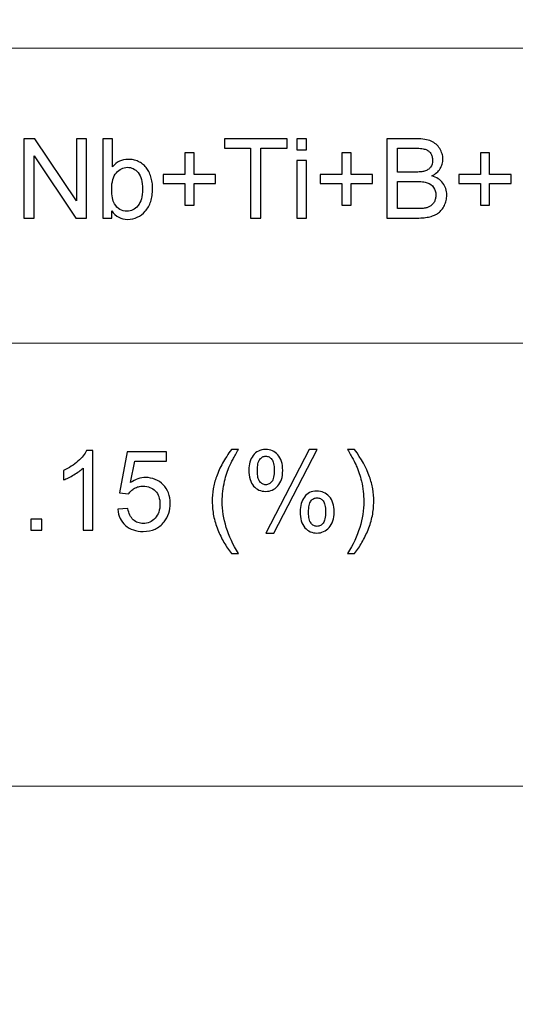
# Model space of a CAD drawing. Units: centimetres. Extents: x -14.3 to 14.6, y -9.9 to 10.
# Drawn here: x 10.2 to 11.6, y 3 to 5.8 of the extents above; entities that cross this region are included whole.
import ezdxf

# ---------------------------------------------------------------- set-up
doc = ezdxf.new("R2010")
doc.units = ezdxf.units.CM
doc.header["$MEASUREMENT"] = 0
doc.layers.add('Layer 1', color=7, linetype='Continuous')

msp = doc.modelspace()

# ---------------------------------------------------------------- linework, layer by layer
at = {"layer": 'Layer 1', "color": 250, "lineweight": 80}
msp.add_open_spline([(-14.31785, -9.88321), (-14.31785, -9.88321), (14.5535, -9.88321), (14.5535, -9.88321), (14.5535, -9.88321), (14.5535, -9.88321), (14.5535, 10.01345), (14.5535, 10.01345), (14.5535, 10.01345), (14.5535, 10.01345), (-14.31785, 10.01345), (-14.31785, 10.01345), (-14.31785, 10.01345), (-14.31785, 10.01345), (-14.31785, -9.88321), (-14.31785, -9.88321)], degree=3, knots=[0, 0, 0, 0, 0.2, 0.2, 0.2, 0.2, 0.4, 0.4, 0.4, 0.4, 0.6, 0.6, 0.6, 0.6, 1, 1, 1, 1], dxfattribs=at)
at = {"layer": 'Layer 1', "color": 250, "lineweight": 20}
for points in [[(-1.67243, 5.74039), (-1.67243, 5.74039), (-1.66244, 5.74039), (-1.66244, 5.74039), (-1.66244, 5.74039), (-1.66244, 5.74039), (-0.37127, 5.74039), (-0.37127, 5.74039), (-0.37127, 5.74039), (-0.37127, 5.74039), (0.94106, 5.74039), (0.94106, 5.74039), (0.94106, 5.74039), (0.94106, 5.74039), (2.3169, 5.74039), (2.3169, 5.74039), (2.3169, 5.74039), (2.3169, 5.74039), (3.81973, 5.74039), (3.81973, 5.74039), (3.81973, 5.74039), (3.81973, 5.74039), (5.25907, 5.74039), (5.25907, 5.74039), (5.25907, 5.74039), (5.25907, 5.74039), (6.5714, 5.74039), (6.5714, 5.74039), (6.5714, 5.74039), (6.5714, 5.74039), (8.01074, 5.74039), (8.01074, 5.74039), (8.01074, 5.74039), (8.01074, 5.74039), (9.5559, 5.74039), (9.5559, 5.74039), (9.5559, 5.74039), (9.5559, 5.74039), (13.00607, 5.74039), (13.00607, 5.74039), (13.00607, 5.74039), (13.00607, 5.74039), (13.01608, 5.74039), (13.01608, 5.74039)], [(-1.67243, 4.89372), (-1.67243, 4.89372), (-1.66244, 4.89372), (-1.66244, 4.89372), (-1.66244, 4.89372), (-1.66244, 4.89372), (-0.37127, 4.89372), (-0.37127, 4.89372), (-0.37127, 4.89372), (-0.37127, 4.89372), (0.94106, 4.89372), (0.94106, 4.89372), (0.94106, 4.89372), (0.94106, 4.89372), (2.3169, 4.89372), (2.3169, 4.89372), (2.3169, 4.89372), (2.3169, 4.89372), (3.81973, 4.89372), (3.81973, 4.89372), (3.81973, 4.89372), (3.81973, 4.89372), (5.25907, 4.89372), (5.25907, 4.89372), (5.25907, 4.89372), (5.25907, 4.89372), (6.5714, 4.89372), (6.5714, 4.89372), (6.5714, 4.89372), (6.5714, 4.89372), (8.01074, 4.89372), (8.01074, 4.89372), (8.01074, 4.89372), (8.01074, 4.89372), (9.5559, 4.89372), (9.5559, 4.89372), (9.5559, 4.89372), (9.5559, 4.89372), (13.00607, 4.89372), (13.00607, 4.89372), (13.00607, 4.89372), (13.00607, 4.89372), (13.01608, 4.89372), (13.01608, 4.89372)], [(-1.67243, 3.62372), (-1.67243, 3.62372), (-1.66244, 3.62372), (-1.66244, 3.62372), (-1.66244, 3.62372), (-1.66244, 3.62372), (-0.37127, 3.62372), (-0.37127, 3.62372), (-0.37127, 3.62372), (-0.37127, 3.62372), (0.94106, 3.62372), (0.94106, 3.62372), (0.94106, 3.62372), (0.94106, 3.62372), (2.3169, 3.62372), (2.3169, 3.62372), (2.3169, 3.62372), (2.3169, 3.62372), (3.81973, 3.62372), (3.81973, 3.62372), (3.81973, 3.62372), (3.81973, 3.62372), (5.25907, 3.62372), (5.25907, 3.62372), (5.25907, 3.62372), (5.25907, 3.62372), (6.5714, 3.62372), (6.5714, 3.62372), (6.5714, 3.62372), (6.5714, 3.62372), (8.01074, 3.62372), (8.01074, 3.62372), (8.01074, 3.62372), (8.01074, 3.62372), (9.5559, 3.62372), (9.5559, 3.62372), (9.5559, 3.62372), (9.5559, 3.62372), (13.00607, 3.62372), (13.00607, 3.62372), (13.00607, 3.62372), (13.00607, 3.62372), (13.01608, 3.62372), (13.01608, 3.62372)]]:
    msp.add_open_spline(points, degree=3, knots=[0, 0, 0, 0, 0.0833333, 0.0833333, 0.0833333, 0.0833333, 0.1666667, 0.1666667, 0.1666667, 0.1666667, 0.25, 0.25, 0.25, 0.25, 0.3333333, 0.3333333, 0.3333333, 0.3333333, 0.4166667, 0.4166667, 0.4166667, 0.4166667, 0.5, 0.5, 0.5, 0.5, 0.5833333, 0.5833333, 0.5833333, 0.5833333, 0.6666667, 0.6666667, 0.6666667, 0.6666667, 0.75, 0.75, 0.75, 0.75, 0.8333333, 0.8333333, 0.8333333, 0.8333333, 1, 1, 1, 1], dxfattribs=at)
at = {"layer": 'Layer 1', "color": 250}
for points, knots in [([(10.17722, 5.25295), (10.17722, 5.25295), (10.17722, 5.48028), (10.17722, 5.48028), (10.17722, 5.48028), (10.17722, 5.48028), (10.20802, 5.48028), (10.20802, 5.48028), (10.20802, 5.48028), (10.20802, 5.48028), (10.3274, 5.30185), (10.3274, 5.30185), (10.3274, 5.30185), (10.3274, 5.30185), (10.3274, 5.48028), (10.3274, 5.48028), (10.3274, 5.48028), (10.3274, 5.48028), (10.35629, 5.48028), (10.35629, 5.48028), (10.35629, 5.48028), (10.35629, 5.48028), (10.35629, 5.25295), (10.35629, 5.25295), (10.35629, 5.25295), (10.35629, 5.25295), (10.32549, 5.25295), (10.32549, 5.25295), (10.32549, 5.25295), (10.32549, 5.25295), (10.20611, 5.4317), (10.20611, 5.4317), (10.20611, 5.4317), (10.20611, 5.4317), (10.20611, 5.25295), (10.20611, 5.25295), (10.20611, 5.25295), (10.20611, 5.25295), (10.17722, 5.25295), (10.17722, 5.25295)], [0, 0, 0, 0, 0.0909091, 0.0909091, 0.0909091, 0.0909091, 0.1818182, 0.1818182, 0.1818182, 0.1818182, 0.2727273, 0.2727273, 0.2727273, 0.2727273, 0.3636364, 0.3636364, 0.3636364, 0.3636364, 0.4545455, 0.4545455, 0.4545455, 0.4545455, 0.5454545, 0.5454545, 0.5454545, 0.5454545, 0.6363636, 0.6363636, 0.6363636, 0.6363636, 0.7272727, 0.7272727, 0.7272727, 0.7272727, 0.8181818, 0.8181818, 0.8181818, 0.8181818, 1, 1, 1, 1]), ([(10.429, 5.25295), (10.429, 5.25295), (10.40329, 5.25295), (10.40329, 5.25295), (10.40329, 5.25295), (10.40329, 5.25295), (10.40329, 5.48028), (10.40329, 5.48028), (10.40329, 5.48028), (10.40329, 5.48028), (10.43091, 5.48028), (10.43091, 5.48028), (10.43091, 5.48028), (10.43091, 5.48028), (10.43091, 5.39932), (10.43091, 5.39932), (10.43091, 5.39932), (10.43694, 5.40662), (10.44371, 5.41212), (10.45117, 5.41577), (10.45117, 5.41577), (10.45869, 5.41943), (10.46694, 5.42123), (10.47599, 5.42123), (10.47599, 5.42123), (10.48107, 5.42123), (10.48605, 5.42075), (10.49092, 5.41974), (10.49092, 5.41974), (10.49578, 5.41879), (10.50044, 5.41726), (10.50489, 5.41519), (10.50489, 5.41519), (10.50949, 5.41313), (10.51362, 5.41069), (10.51732, 5.40784), (10.51732, 5.40784), (10.52097, 5.40498), (10.52425, 5.4017), (10.52711, 5.39805), (10.52711, 5.39805), (10.53013, 5.3944), (10.53277, 5.39037), (10.53505, 5.38593), (10.53505, 5.38593), (10.53732, 5.38148), (10.53933, 5.37662), (10.54108, 5.37138), (10.54108, 5.37138), (10.54267, 5.36614), (10.54388, 5.36074), (10.54468, 5.35513), (10.54468, 5.35513), (10.54547, 5.34958), (10.54584, 5.34376), (10.54584, 5.33772), (10.54584, 5.33772), (10.54584, 5.32359), (10.5441, 5.31111), (10.5406, 5.30026), (10.5406, 5.30026), (10.53711, 5.28941), (10.53187, 5.2801), (10.52489, 5.27232), (10.52489, 5.27232), (10.5179, 5.2647), (10.51028, 5.25893), (10.50197, 5.25501), (10.50197, 5.25501), (10.49361, 5.2511), (10.48457, 5.24914), (10.47472, 5.24914), (10.47472, 5.24914), (10.46504, 5.24914), (10.45641, 5.2512), (10.44879, 5.25528), (10.44879, 5.25528), (10.44117, 5.25941), (10.43456, 5.26549), (10.429, 5.27359), (10.429, 5.27359), (10.429, 5.27359), (10.429, 5.25295), (10.429, 5.25295)], [0, 0, 0, 0, 0.0454545, 0.0454545, 0.0454545, 0.0454545, 0.0909091, 0.0909091, 0.0909091, 0.0909091, 0.1363636, 0.1363636, 0.1363636, 0.1363636, 0.1818182, 0.1818182, 0.1818182, 0.1818182, 0.2272727, 0.2272727, 0.2272727, 0.2272727, 0.2727273, 0.2727273, 0.2727273, 0.2727273, 0.3181818, 0.3181818, 0.3181818, 0.3181818, 0.3636364, 0.3636364, 0.3636364, 0.3636364, 0.4090909, 0.4090909, 0.4090909, 0.4090909, 0.4545455, 0.4545455, 0.4545455, 0.4545455, 0.5, 0.5, 0.5, 0.5, 0.5454545, 0.5454545, 0.5454545, 0.5454545, 0.5909091, 0.5909091, 0.5909091, 0.5909091, 0.6363636, 0.6363636, 0.6363636, 0.6363636, 0.6818182, 0.6818182, 0.6818182, 0.6818182, 0.7272727, 0.7272727, 0.7272727, 0.7272727, 0.7727273, 0.7727273, 0.7727273, 0.7727273, 0.8181818, 0.8181818, 0.8181818, 0.8181818, 0.8636364, 0.8636364, 0.8636364, 0.8636364, 0.9090909, 0.9090909, 0.9090909, 0.9090909, 1, 1, 1, 1]), ([(10.82651, 5.25295), (10.82651, 5.25295), (10.82651, 5.45329), (10.82651, 5.45329), (10.82651, 5.45329), (10.82651, 5.45329), (10.7519, 5.45329), (10.7519, 5.45329), (10.7519, 5.45329), (10.7519, 5.45329), (10.7519, 5.48028), (10.7519, 5.48028), (10.7519, 5.48028), (10.7519, 5.48028), (10.93192, 5.48028), (10.93192, 5.48028), (10.93192, 5.48028), (10.93192, 5.48028), (10.93192, 5.45329), (10.93192, 5.45329), (10.93192, 5.45329), (10.93192, 5.45329), (10.85668, 5.45329), (10.85668, 5.45329), (10.85668, 5.45329), (10.85668, 5.45329), (10.85668, 5.25295), (10.85668, 5.25295), (10.85668, 5.25295), (10.85668, 5.25295), (10.82651, 5.25295), (10.82651, 5.25295)], [0, 0, 0, 0, 0.1111111, 0.1111111, 0.1111111, 0.1111111, 0.2222222, 0.2222222, 0.2222222, 0.2222222, 0.3333333, 0.3333333, 0.3333333, 0.3333333, 0.4444444, 0.4444444, 0.4444444, 0.4444444, 0.5555556, 0.5555556, 0.5555556, 0.5555556, 0.6666667, 0.6666667, 0.6666667, 0.6666667, 0.7777778, 0.7777778, 0.7777778, 0.7777778, 1, 1, 1, 1]), ([(10.95923, 5.44821), (10.95923, 5.44821), (10.95923, 5.48028), (10.95923, 5.48028), (10.95923, 5.48028), (10.95923, 5.48028), (10.98717, 5.48028), (10.98717, 5.48028), (10.98717, 5.48028), (10.98717, 5.48028), (10.98717, 5.44821), (10.98717, 5.44821), (10.98717, 5.44821), (10.98717, 5.44821), (10.95923, 5.44821), (10.95923, 5.44821)], [0, 0, 0, 0, 0.2, 0.2, 0.2, 0.2, 0.4, 0.4, 0.4, 0.4, 0.6, 0.6, 0.6, 0.6, 1, 1, 1, 1]), ([(11.21736, 5.25295), (11.21736, 5.25295), (11.21736, 5.48028), (11.21736, 5.48028), (11.21736, 5.48028), (11.21736, 5.48028), (11.30277, 5.48028), (11.30277, 5.48028), (11.30277, 5.48028), (11.3115, 5.48028), (11.31928, 5.4797), (11.32621, 5.47859), (11.32621, 5.47859), (11.33309, 5.47742), (11.33912, 5.47568), (11.34436, 5.4733), (11.34436, 5.4733), (11.34976, 5.47107), (11.35446, 5.46816), (11.35854, 5.46456), (11.35854, 5.46456), (11.36261, 5.46097), (11.36611, 5.45679), (11.36912, 5.45202), (11.36912, 5.45202), (11.37214, 5.44726), (11.37436, 5.44239), (11.37584, 5.43747), (11.37584, 5.43747), (11.37727, 5.4325), (11.37801, 5.42742), (11.37801, 5.42218), (11.37801, 5.42218), (11.37801, 5.41726), (11.37738, 5.41249), (11.37605, 5.40789), (11.37605, 5.40789), (11.37478, 5.40329), (11.37277, 5.39884), (11.37008, 5.39456), (11.37008, 5.39456), (11.36754, 5.39027), (11.36431, 5.38646), (11.36034, 5.38307), (11.36034, 5.38307), (11.35637, 5.37963), (11.35166, 5.37662), (11.34626, 5.37392), (11.34626, 5.37392), (11.35309, 5.37185), (11.35917, 5.36916), (11.36452, 5.36577), (11.36452, 5.36577), (11.36986, 5.36233), (11.37436, 5.3582), (11.37801, 5.35328), (11.37801, 5.35328), (11.38166, 5.34836), (11.38442, 5.34307), (11.38632, 5.33735), (11.38632, 5.33735), (11.38817, 5.33164), (11.38913, 5.3255), (11.38913, 5.31899), (11.38913, 5.31899), (11.38913, 5.31359), (11.3886, 5.30841), (11.38748, 5.30349), (11.38748, 5.30349), (11.38637, 5.29851), (11.38468, 5.29375), (11.38246, 5.28915), (11.38246, 5.28915), (11.38008, 5.28454), (11.37754, 5.28047), (11.37478, 5.27697), (11.37478, 5.27697), (11.37198, 5.27343), (11.36896, 5.27041), (11.36563, 5.26787), (11.36563, 5.26787), (11.3623, 5.26549), (11.35859, 5.26337), (11.35446, 5.26147), (11.35446, 5.26147), (11.35034, 5.25962), (11.34579, 5.25803), (11.34087, 5.25676), (11.34087, 5.25676), (11.33579, 5.25549), (11.33023, 5.25454), (11.32414, 5.2539), (11.32414, 5.2539), (11.31801, 5.25327), (11.31134, 5.25295), (11.30404, 5.25295), (11.30404, 5.25295), (11.30404, 5.25295), (11.21736, 5.25295), (11.21736, 5.25295)], [0, 0, 0, 0, 0.0384615, 0.0384615, 0.0384615, 0.0384615, 0.0769231, 0.0769231, 0.0769231, 0.0769231, 0.1153846, 0.1153846, 0.1153846, 0.1153846, 0.1538462, 0.1538462, 0.1538462, 0.1538462, 0.1923077, 0.1923077, 0.1923077, 0.1923077, 0.2307692, 0.2307692, 0.2307692, 0.2307692, 0.2692308, 0.2692308, 0.2692308, 0.2692308, 0.3076923, 0.3076923, 0.3076923, 0.3076923, 0.3461538, 0.3461538, 0.3461538, 0.3461538, 0.3846154, 0.3846154, 0.3846154, 0.3846154, 0.4230769, 0.4230769, 0.4230769, 0.4230769, 0.4615385, 0.4615385, 0.4615385, 0.4615385, 0.5, 0.5, 0.5, 0.5, 0.5384615, 0.5384615, 0.5384615, 0.5384615, 0.5769231, 0.5769231, 0.5769231, 0.5769231, 0.6153846, 0.6153846, 0.6153846, 0.6153846, 0.6538462, 0.6538462, 0.6538462, 0.6538462, 0.6923077, 0.6923077, 0.6923077, 0.6923077, 0.7307692, 0.7307692, 0.7307692, 0.7307692, 0.7692308, 0.7692308, 0.7692308, 0.7692308, 0.8076923, 0.8076923, 0.8076923, 0.8076923, 0.8461538, 0.8461538, 0.8461538, 0.8461538, 0.8846154, 0.8846154, 0.8846154, 0.8846154, 0.9230769, 0.9230769, 0.9230769, 0.9230769, 1, 1, 1, 1]), ([(11.24752, 5.38471), (11.24752, 5.38471), (11.29673, 5.38471), (11.29673, 5.38471), (11.29673, 5.38471), (11.3034, 5.38471), (11.30912, 5.38492), (11.31388, 5.3854), (11.31388, 5.3854), (11.31864, 5.38582), (11.32245, 5.38646), (11.32531, 5.38725), (11.32531, 5.38725), (11.32912, 5.38852), (11.33245, 5.39006), (11.33536, 5.39191), (11.33536, 5.39191), (11.33822, 5.39376), (11.34071, 5.39598), (11.34277, 5.39868), (11.34277, 5.39868), (11.34658, 5.40408), (11.34849, 5.41075), (11.34849, 5.41869), (11.34849, 5.41869), (11.34849, 5.42234), (11.34801, 5.42583), (11.34711, 5.42911), (11.34711, 5.42911), (11.34616, 5.43244), (11.34483, 5.43551), (11.34309, 5.43837), (11.34309, 5.43837), (11.34118, 5.44123), (11.33896, 5.44366), (11.33637, 5.44567), (11.33637, 5.44567), (11.33383, 5.44768), (11.33086, 5.44917), (11.32753, 5.45012), (11.32753, 5.45012), (11.3242, 5.45123), (11.31965, 5.45202), (11.31393, 5.45255), (11.31393, 5.45255), (11.30816, 5.45303), (11.30118, 5.45329), (11.29292, 5.45329), (11.29292, 5.45329), (11.29292, 5.45329), (11.24752, 5.45329), (11.24752, 5.45329), (11.24752, 5.45329), (11.24752, 5.45329), (11.24752, 5.38471), (11.24752, 5.38471)], [0, 0, 0, 0, 0.0666667, 0.0666667, 0.0666667, 0.0666667, 0.1333333, 0.1333333, 0.1333333, 0.1333333, 0.2, 0.2, 0.2, 0.2, 0.2666667, 0.2666667, 0.2666667, 0.2666667, 0.3333333, 0.3333333, 0.3333333, 0.3333333, 0.4, 0.4, 0.4, 0.4, 0.4666667, 0.4666667, 0.4666667, 0.4666667, 0.5333333, 0.5333333, 0.5333333, 0.5333333, 0.6, 0.6, 0.6, 0.6, 0.6666667, 0.6666667, 0.6666667, 0.6666667, 0.7333333, 0.7333333, 0.7333333, 0.7333333, 0.8, 0.8, 0.8, 0.8, 0.8666667, 0.8666667, 0.8666667, 0.8666667, 1, 1, 1, 1]), ([(10.63855, 5.28978), (10.63855, 5.28978), (10.63855, 5.35201), (10.63855, 5.35201), (10.63855, 5.35201), (10.63855, 5.35201), (10.57664, 5.35201), (10.57664, 5.35201), (10.57664, 5.35201), (10.57664, 5.35201), (10.57664, 5.37805), (10.57664, 5.37805), (10.57664, 5.37805), (10.57664, 5.37805), (10.63855, 5.37805), (10.63855, 5.37805), (10.63855, 5.37805), (10.63855, 5.37805), (10.63855, 5.43996), (10.63855, 5.43996), (10.63855, 5.43996), (10.63855, 5.43996), (10.66491, 5.43996), (10.66491, 5.43996), (10.66491, 5.43996), (10.66491, 5.43996), (10.66491, 5.37805), (10.66491, 5.37805), (10.66491, 5.37805), (10.66491, 5.37805), (10.7265, 5.37805), (10.7265, 5.37805), (10.7265, 5.37805), (10.7265, 5.37805), (10.7265, 5.35201), (10.7265, 5.35201), (10.7265, 5.35201), (10.7265, 5.35201), (10.66491, 5.35201), (10.66491, 5.35201), (10.66491, 5.35201), (10.66491, 5.35201), (10.66491, 5.28978), (10.66491, 5.28978), (10.66491, 5.28978), (10.66491, 5.28978), (10.63855, 5.28978), (10.63855, 5.28978)], [0, 0, 0, 0, 0.0769231, 0.0769231, 0.0769231, 0.0769231, 0.1538462, 0.1538462, 0.1538462, 0.1538462, 0.2307692, 0.2307692, 0.2307692, 0.2307692, 0.3076923, 0.3076923, 0.3076923, 0.3076923, 0.3846154, 0.3846154, 0.3846154, 0.3846154, 0.4615385, 0.4615385, 0.4615385, 0.4615385, 0.5384615, 0.5384615, 0.5384615, 0.5384615, 0.6153846, 0.6153846, 0.6153846, 0.6153846, 0.6923077, 0.6923077, 0.6923077, 0.6923077, 0.7692308, 0.7692308, 0.7692308, 0.7692308, 0.8461538, 0.8461538, 0.8461538, 0.8461538, 1, 1, 1, 1]), ([(11.08845, 5.28978), (11.08845, 5.28978), (11.08845, 5.35201), (11.08845, 5.35201), (11.08845, 5.35201), (11.08845, 5.35201), (11.02654, 5.35201), (11.02654, 5.35201), (11.02654, 5.35201), (11.02654, 5.35201), (11.02654, 5.37805), (11.02654, 5.37805), (11.02654, 5.37805), (11.02654, 5.37805), (11.08845, 5.37805), (11.08845, 5.37805), (11.08845, 5.37805), (11.08845, 5.37805), (11.08845, 5.43996), (11.08845, 5.43996), (11.08845, 5.43996), (11.08845, 5.43996), (11.11481, 5.43996), (11.11481, 5.43996), (11.11481, 5.43996), (11.11481, 5.43996), (11.11481, 5.37805), (11.11481, 5.37805), (11.11481, 5.37805), (11.11481, 5.37805), (11.1764, 5.37805), (11.1764, 5.37805), (11.1764, 5.37805), (11.1764, 5.37805), (11.1764, 5.35201), (11.1764, 5.35201), (11.1764, 5.35201), (11.1764, 5.35201), (11.11481, 5.35201), (11.11481, 5.35201), (11.11481, 5.35201), (11.11481, 5.35201), (11.11481, 5.28978), (11.11481, 5.28978), (11.11481, 5.28978), (11.11481, 5.28978), (11.08845, 5.28978), (11.08845, 5.28978)], [0, 0, 0, 0, 0.0769231, 0.0769231, 0.0769231, 0.0769231, 0.1538462, 0.1538462, 0.1538462, 0.1538462, 0.2307692, 0.2307692, 0.2307692, 0.2307692, 0.3076923, 0.3076923, 0.3076923, 0.3076923, 0.3846154, 0.3846154, 0.3846154, 0.3846154, 0.4615385, 0.4615385, 0.4615385, 0.4615385, 0.5384615, 0.5384615, 0.5384615, 0.5384615, 0.6153846, 0.6153846, 0.6153846, 0.6153846, 0.6923077, 0.6923077, 0.6923077, 0.6923077, 0.7692308, 0.7692308, 0.7692308, 0.7692308, 0.8461538, 0.8461538, 0.8461538, 0.8461538, 1, 1, 1, 1]), ([(11.48564, 5.28978), (11.48564, 5.28978), (11.48564, 5.35201), (11.48564, 5.35201), (11.48564, 5.35201), (11.48564, 5.35201), (11.42373, 5.35201), (11.42373, 5.35201), (11.42373, 5.35201), (11.42373, 5.35201), (11.42373, 5.37805), (11.42373, 5.37805), (11.42373, 5.37805), (11.42373, 5.37805), (11.48564, 5.37805), (11.48564, 5.37805), (11.48564, 5.37805), (11.48564, 5.37805), (11.48564, 5.43996), (11.48564, 5.43996), (11.48564, 5.43996), (11.48564, 5.43996), (11.512, 5.43996), (11.512, 5.43996), (11.512, 5.43996), (11.512, 5.43996), (11.512, 5.37805), (11.512, 5.37805), (11.512, 5.37805), (11.512, 5.37805), (11.57359, 5.37805), (11.57359, 5.37805), (11.57359, 5.37805), (11.57359, 5.37805), (11.57359, 5.35201), (11.57359, 5.35201), (11.57359, 5.35201), (11.57359, 5.35201), (11.512, 5.35201), (11.512, 5.35201), (11.512, 5.35201), (11.512, 5.35201), (11.512, 5.28978), (11.512, 5.28978), (11.512, 5.28978), (11.512, 5.28978), (11.48564, 5.28978), (11.48564, 5.28978)], [0, 0, 0, 0, 0.0769231, 0.0769231, 0.0769231, 0.0769231, 0.1538462, 0.1538462, 0.1538462, 0.1538462, 0.2307692, 0.2307692, 0.2307692, 0.2307692, 0.3076923, 0.3076923, 0.3076923, 0.3076923, 0.3846154, 0.3846154, 0.3846154, 0.3846154, 0.4615385, 0.4615385, 0.4615385, 0.4615385, 0.5384615, 0.5384615, 0.5384615, 0.5384615, 0.6153846, 0.6153846, 0.6153846, 0.6153846, 0.6923077, 0.6923077, 0.6923077, 0.6923077, 0.7692308, 0.7692308, 0.7692308, 0.7692308, 0.8461538, 0.8461538, 0.8461538, 0.8461538, 1, 1, 1, 1]), ([(10.42869, 5.33645), (10.42869, 5.32661), (10.42937, 5.31814), (10.43075, 5.311), (10.43075, 5.311), (10.43212, 5.30391), (10.43408, 5.29819), (10.43662, 5.29391), (10.43662, 5.29391), (10.44107, 5.28661), (10.44631, 5.28121), (10.45229, 5.27766), (10.45229, 5.27766), (10.45832, 5.27406), (10.46504, 5.27232), (10.4725, 5.27232), (10.4725, 5.27232), (10.47853, 5.27232), (10.48419, 5.27359), (10.48943, 5.27623), (10.48943, 5.27623), (10.49467, 5.27883), (10.49949, 5.2828), (10.50393, 5.28819), (10.50393, 5.28819), (10.50838, 5.29343), (10.51171, 5.29999), (10.51393, 5.30793), (10.51393, 5.30793), (10.51616, 5.31582), (10.51727, 5.32502), (10.51727, 5.3355), (10.51727, 5.3355), (10.51727, 5.3463), (10.51621, 5.35566), (10.51415, 5.3636), (10.51415, 5.3636), (10.51203, 5.37154), (10.50885, 5.37805), (10.50457, 5.38313), (10.50457, 5.38313), (10.50028, 5.38821), (10.49557, 5.39202), (10.49049, 5.39456), (10.49049, 5.39456), (10.48536, 5.3971), (10.4798, 5.39837), (10.47377, 5.39837), (10.47377, 5.39837), (10.46758, 5.39837), (10.46186, 5.39704), (10.45657, 5.39434), (10.45657, 5.39434), (10.45133, 5.3917), (10.44647, 5.38773), (10.44202, 5.38249), (10.44202, 5.38249), (10.43758, 5.37725), (10.43424, 5.37074), (10.43202, 5.36307), (10.43202, 5.36307), (10.4298, 5.35534), (10.42869, 5.34645), (10.42869, 5.33645)], [0, 0, 0, 0, 0.0588235, 0.0588235, 0.0588235, 0.0588235, 0.1176471, 0.1176471, 0.1176471, 0.1176471, 0.1764706, 0.1764706, 0.1764706, 0.1764706, 0.2352941, 0.2352941, 0.2352941, 0.2352941, 0.2941176, 0.2941176, 0.2941176, 0.2941176, 0.3529412, 0.3529412, 0.3529412, 0.3529412, 0.4117647, 0.4117647, 0.4117647, 0.4117647, 0.4705882, 0.4705882, 0.4705882, 0.4705882, 0.5294118, 0.5294118, 0.5294118, 0.5294118, 0.5882353, 0.5882353, 0.5882353, 0.5882353, 0.6470588, 0.6470588, 0.6470588, 0.6470588, 0.7058824, 0.7058824, 0.7058824, 0.7058824, 0.7647059, 0.7647059, 0.7647059, 0.7647059, 0.8235294, 0.8235294, 0.8235294, 0.8235294, 0.8823529, 0.8823529, 0.8823529, 0.8823529, 1, 1, 1, 1]), ([(10.95923, 5.25295), (10.95923, 5.25295), (10.95923, 5.41773), (10.95923, 5.41773), (10.95923, 5.41773), (10.95923, 5.41773), (10.98717, 5.41773), (10.98717, 5.41773), (10.98717, 5.41773), (10.98717, 5.41773), (10.98717, 5.25295), (10.98717, 5.25295), (10.98717, 5.25295), (10.98717, 5.25295), (10.95923, 5.25295), (10.95923, 5.25295)], [0, 0, 0, 0, 0.2, 0.2, 0.2, 0.2, 0.4, 0.4, 0.4, 0.4, 0.6, 0.6, 0.6, 0.6, 1, 1, 1, 1]), ([(11.24752, 5.27994), (11.24752, 5.27994), (11.30404, 5.27994), (11.30404, 5.27994), (11.30404, 5.27994), (11.30896, 5.27994), (11.31308, 5.28004), (11.31652, 5.2802), (11.31652, 5.2802), (11.31991, 5.28036), (11.32261, 5.28057), (11.32467, 5.28089), (11.32467, 5.28089), (11.32817, 5.28153), (11.33134, 5.28232), (11.3342, 5.28338), (11.3342, 5.28338), (11.33706, 5.28438), (11.3396, 5.28565), (11.34182, 5.28724), (11.34182, 5.28724), (11.3442, 5.28867), (11.34637, 5.29042), (11.34827, 5.29248), (11.34827, 5.29248), (11.35023, 5.29454), (11.35198, 5.29692), (11.35357, 5.29962), (11.35357, 5.29962), (11.35499, 5.30248), (11.35611, 5.3055), (11.35685, 5.30872), (11.35685, 5.30872), (11.35764, 5.3119), (11.35801, 5.31534), (11.35801, 5.31899), (11.35801, 5.31899), (11.35801, 5.32725), (11.35579, 5.33455), (11.35134, 5.3409), (11.35134, 5.3409), (11.34722, 5.34725), (11.34118, 5.35169), (11.33325, 5.35423), (11.33325, 5.35423), (11.32944, 5.3555), (11.32478, 5.35646), (11.31922, 5.35709), (11.31922, 5.35709), (11.31372, 5.35773), (11.30737, 5.35804), (11.30023, 5.35804), (11.30023, 5.35804), (11.30023, 5.35804), (11.24752, 5.35804), (11.24752, 5.35804), (11.24752, 5.35804), (11.24752, 5.35804), (11.24752, 5.27994), (11.24752, 5.27994)], [0, 0, 0, 0, 0.0625, 0.0625, 0.0625, 0.0625, 0.125, 0.125, 0.125, 0.125, 0.1875, 0.1875, 0.1875, 0.1875, 0.25, 0.25, 0.25, 0.25, 0.3125, 0.3125, 0.3125, 0.3125, 0.375, 0.375, 0.375, 0.375, 0.4375, 0.4375, 0.4375, 0.4375, 0.5, 0.5, 0.5, 0.5, 0.5625, 0.5625, 0.5625, 0.5625, 0.625, 0.625, 0.625, 0.625, 0.6875, 0.6875, 0.6875, 0.6875, 0.75, 0.75, 0.75, 0.75, 0.8125, 0.8125, 0.8125, 0.8125, 0.875, 0.875, 0.875, 0.875, 1, 1, 1, 1]), ([(10.37472, 4.35775), (10.37472, 4.35775), (10.34678, 4.35775), (10.34678, 4.35775), (10.34678, 4.35775), (10.34678, 4.35775), (10.34678, 4.53555), (10.34678, 4.53555), (10.34678, 4.53555), (10.34344, 4.53238), (10.33958, 4.5292), (10.33514, 4.52603), (10.33514, 4.52603), (10.33074, 4.52285), (10.32582, 4.51968), (10.32043, 4.5165), (10.32043, 4.5165), (10.31487, 4.51317), (10.30963, 4.51031), (10.30471, 4.50787), (10.30471, 4.50787), (10.29979, 4.50549), (10.29518, 4.50348), (10.2909, 4.5019), (10.2909, 4.5019), (10.2909, 4.5019), (10.2909, 4.52888), (10.2909, 4.52888), (10.2909, 4.52888), (10.30646, 4.53619), (10.32011, 4.54508), (10.33186, 4.55555), (10.33186, 4.55555), (10.3436, 4.56603), (10.35186, 4.57619), (10.35662, 4.58603), (10.35662, 4.58603), (10.35662, 4.58603), (10.37472, 4.58603), (10.37472, 4.58603), (10.37472, 4.58603), (10.37472, 4.58603), (10.37472, 4.35775), (10.37472, 4.35775)], [0, 0, 0, 0, 0.0833333, 0.0833333, 0.0833333, 0.0833333, 0.1666667, 0.1666667, 0.1666667, 0.1666667, 0.25, 0.25, 0.25, 0.25, 0.3333333, 0.3333333, 0.3333333, 0.3333333, 0.4166667, 0.4166667, 0.4166667, 0.4166667, 0.5, 0.5, 0.5, 0.5, 0.5833333, 0.5833333, 0.5833333, 0.5833333, 0.6666667, 0.6666667, 0.6666667, 0.6666667, 0.75, 0.75, 0.75, 0.75, 0.8333333, 0.8333333, 0.8333333, 0.8333333, 1, 1, 1, 1]), ([(10.44616, 4.41744), (10.44616, 4.41744), (10.47537, 4.41966), (10.47537, 4.41966), (10.47537, 4.41966), (10.47648, 4.41252), (10.47828, 4.40633), (10.48082, 4.40104), (10.48082, 4.40104), (10.4833, 4.39569), (10.48648, 4.39125), (10.49029, 4.3876), (10.49029, 4.3876), (10.49426, 4.38394), (10.49865, 4.38125), (10.50341, 4.37945), (10.50341, 4.37945), (10.50823, 4.3777), (10.51347, 4.3768), (10.51918, 4.3768), (10.51918, 4.3768), (10.52585, 4.3768), (10.53204, 4.37807), (10.5377, 4.38061), (10.5377, 4.38061), (10.54342, 4.38315), (10.54855, 4.38696), (10.55315, 4.39204), (10.55315, 4.39204), (10.55776, 4.39712), (10.56125, 4.40299), (10.56358, 4.40971), (10.56358, 4.40971), (10.56596, 4.41638), (10.56712, 4.42395), (10.56712, 4.43236), (10.56712, 4.43236), (10.56712, 4.4403), (10.56601, 4.44744), (10.56379, 4.45374), (10.56379, 4.45374), (10.56157, 4.46009), (10.55823, 4.46554), (10.55379, 4.47015), (10.55379, 4.47015), (10.54934, 4.47475), (10.54421, 4.47819), (10.53834, 4.48041), (10.53834, 4.48041), (10.53246, 4.48269), (10.52585, 4.4838), (10.51855, 4.4838), (10.51855, 4.4838), (10.5141, 4.4838), (10.50981, 4.48332), (10.50574, 4.48232), (10.50574, 4.48232), (10.50161, 4.48136), (10.49775, 4.47983), (10.4941, 4.47777), (10.4941, 4.47777), (10.49061, 4.4757), (10.48743, 4.47332), (10.48463, 4.47067), (10.48463, 4.47067), (10.48177, 4.46798), (10.47933, 4.46507), (10.47727, 4.46189), (10.47727, 4.46189), (10.47727, 4.46189), (10.45092, 4.46507), (10.45092, 4.46507), (10.45092, 4.46507), (10.45092, 4.46507), (10.47314, 4.58191), (10.47314, 4.58191), (10.47314, 4.58191), (10.47314, 4.58191), (10.58617, 4.58191), (10.58617, 4.58191), (10.58617, 4.58191), (10.58617, 4.58191), (10.58617, 4.55524), (10.58617, 4.55524), (10.58617, 4.55524), (10.58617, 4.55524), (10.49537, 4.55524), (10.49537, 4.55524), (10.49537, 4.55524), (10.49537, 4.55524), (10.48299, 4.49428), (10.48299, 4.49428), (10.48299, 4.49428), (10.48981, 4.49904), (10.4968, 4.50264), (10.50399, 4.50502), (10.50399, 4.50502), (10.51114, 4.5074), (10.51855, 4.50856), (10.52617, 4.50856), (10.52617, 4.50856), (10.53601, 4.50856), (10.54511, 4.50682), (10.55352, 4.50338), (10.55352, 4.50338), (10.56188, 4.49988), (10.5695, 4.49475), (10.57633, 4.48793), (10.57633, 4.48793), (10.58316, 4.48094), (10.58824, 4.47306), (10.59162, 4.46427), (10.59162, 4.46427), (10.59496, 4.45549), (10.59665, 4.4457), (10.59665, 4.4349), (10.59665, 4.4349), (10.59665, 4.42458), (10.59517, 4.41501), (10.59215, 4.40612), (10.59215, 4.40612), (10.58919, 4.39723), (10.58474, 4.38902), (10.57887, 4.38156), (10.57887, 4.38156), (10.57157, 4.37236), (10.56294, 4.36548), (10.55294, 4.36087), (10.55294, 4.36087), (10.54299, 4.35627), (10.53172, 4.35394), (10.51918, 4.35394), (10.51918, 4.35394), (10.5087, 4.35394), (10.49923, 4.35537), (10.49082, 4.35828), (10.49082, 4.35828), (10.48235, 4.36114), (10.47489, 4.36553), (10.46838, 4.3714), (10.46838, 4.3714), (10.46187, 4.37712), (10.45674, 4.38379), (10.45298, 4.39146), (10.45298, 4.39146), (10.44922, 4.39908), (10.44695, 4.40776), (10.44616, 4.41744)], [0, 0, 0, 0, 0.0263158, 0.0263158, 0.0263158, 0.0263158, 0.0526316, 0.0526316, 0.0526316, 0.0526316, 0.0789474, 0.0789474, 0.0789474, 0.0789474, 0.1052632, 0.1052632, 0.1052632, 0.1052632, 0.1315789, 0.1315789, 0.1315789, 0.1315789, 0.1578947, 0.1578947, 0.1578947, 0.1578947, 0.1842105, 0.1842105, 0.1842105, 0.1842105, 0.2105263, 0.2105263, 0.2105263, 0.2105263, 0.2368421, 0.2368421, 0.2368421, 0.2368421, 0.2631579, 0.2631579, 0.2631579, 0.2631579, 0.2894737, 0.2894737, 0.2894737, 0.2894737, 0.3157895, 0.3157895, 0.3157895, 0.3157895, 0.3421053, 0.3421053, 0.3421053, 0.3421053, 0.3684211, 0.3684211, 0.3684211, 0.3684211, 0.3947368, 0.3947368, 0.3947368, 0.3947368, 0.4210526, 0.4210526, 0.4210526, 0.4210526, 0.4473684, 0.4473684, 0.4473684, 0.4473684, 0.4736842, 0.4736842, 0.4736842, 0.4736842, 0.5, 0.5, 0.5, 0.5, 0.5263158, 0.5263158, 0.5263158, 0.5263158, 0.5526316, 0.5526316, 0.5526316, 0.5526316, 0.5789474, 0.5789474, 0.5789474, 0.5789474, 0.6052632, 0.6052632, 0.6052632, 0.6052632, 0.6315789, 0.6315789, 0.6315789, 0.6315789, 0.6578947, 0.6578947, 0.6578947, 0.6578947, 0.6842105, 0.6842105, 0.6842105, 0.6842105, 0.7105263, 0.7105263, 0.7105263, 0.7105263, 0.7368421, 0.7368421, 0.7368421, 0.7368421, 0.7631579, 0.7631579, 0.7631579, 0.7631579, 0.7894737, 0.7894737, 0.7894737, 0.7894737, 0.8157895, 0.8157895, 0.8157895, 0.8157895, 0.8421053, 0.8421053, 0.8421053, 0.8421053, 0.8684211, 0.8684211, 0.8684211, 0.8684211, 0.8947368, 0.8947368, 0.8947368, 0.8947368, 0.9210526, 0.9210526, 0.9210526, 0.9210526, 0.9473684, 0.9473684, 0.9473684, 0.9473684, 1, 1, 1, 1]), ([(10.77192, 4.29076), (10.76414, 4.3006), (10.75699, 4.31118), (10.75048, 4.32251), (10.75048, 4.32251), (10.74398, 4.33383), (10.7381, 4.346), (10.73286, 4.35902), (10.73286, 4.35902), (10.72747, 4.3722), (10.7235, 4.38548), (10.7209, 4.39892), (10.7209, 4.39892), (10.71826, 4.41236), (10.71699, 4.42601), (10.71699, 4.43998), (10.71699, 4.43998), (10.71699, 4.45237), (10.71794, 4.46443), (10.7199, 4.47623), (10.7199, 4.47623), (10.7218, 4.48798), (10.72477, 4.49951), (10.72874, 4.51079), (10.72874, 4.51079), (10.7335, 4.5238), (10.73948, 4.53682), (10.74662, 4.54984), (10.74662, 4.54984), (10.75382, 4.56286), (10.76223, 4.57587), (10.77192, 4.58889), (10.77192, 4.58889), (10.77192, 4.58889), (10.79192, 4.58889), (10.79192, 4.58889), (10.79192, 4.58889), (10.78573, 4.5781), (10.78059, 4.56889), (10.77647, 4.56121), (10.77647, 4.56121), (10.77234, 4.55359), (10.76922, 4.54746), (10.76715, 4.54285), (10.76715, 4.54285), (10.76398, 4.53571), (10.76112, 4.52841), (10.75863, 4.52095), (10.75863, 4.52095), (10.75609, 4.51348), (10.75398, 4.50586), (10.75223, 4.49809), (10.75223, 4.49809), (10.75001, 4.48856), (10.74837, 4.47888), (10.74726, 4.46914), (10.74726, 4.46914), (10.74614, 4.4594), (10.74556, 4.44967), (10.74556, 4.43998), (10.74556, 4.43998), (10.74556, 4.41506), (10.74943, 4.39019), (10.7572, 4.36537), (10.7572, 4.36537), (10.76493, 4.34055), (10.77652, 4.31568), (10.79192, 4.29076), (10.79192, 4.29076), (10.79192, 4.29076), (10.77192, 4.29076), (10.77192, 4.29076)], [0, 0, 0, 0, 0.0526316, 0.0526316, 0.0526316, 0.0526316, 0.1052632, 0.1052632, 0.1052632, 0.1052632, 0.1578947, 0.1578947, 0.1578947, 0.1578947, 0.2105263, 0.2105263, 0.2105263, 0.2105263, 0.2631579, 0.2631579, 0.2631579, 0.2631579, 0.3157895, 0.3157895, 0.3157895, 0.3157895, 0.3684211, 0.3684211, 0.3684211, 0.3684211, 0.4210526, 0.4210526, 0.4210526, 0.4210526, 0.4736842, 0.4736842, 0.4736842, 0.4736842, 0.5263158, 0.5263158, 0.5263158, 0.5263158, 0.5789474, 0.5789474, 0.5789474, 0.5789474, 0.6315789, 0.6315789, 0.6315789, 0.6315789, 0.6842105, 0.6842105, 0.6842105, 0.6842105, 0.7368421, 0.7368421, 0.7368421, 0.7368421, 0.7894737, 0.7894737, 0.7894737, 0.7894737, 0.8421053, 0.8421053, 0.8421053, 0.8421053, 0.8947368, 0.8947368, 0.8947368, 0.8947368, 1, 1, 1, 1]), ([(10.82177, 4.53047), (10.82177, 4.53857), (10.82282, 4.54608), (10.82489, 4.55301), (10.82489, 4.55301), (10.82695, 4.55994), (10.83002, 4.56619), (10.83415, 4.57175), (10.83415, 4.57175), (10.83812, 4.57746), (10.84309, 4.58175), (10.84907, 4.5846), (10.84907, 4.5846), (10.85505, 4.58746), (10.86193, 4.58889), (10.86971, 4.58889), (10.86971, 4.58889), (10.884, 4.58889), (10.89574, 4.58381), (10.90495, 4.57365), (10.90495, 4.57365), (10.90971, 4.56857), (10.91321, 4.56233), (10.91553, 4.55486), (10.91553, 4.55486), (10.91781, 4.5474), (10.91892, 4.53873), (10.91892, 4.52888), (10.91892, 4.52888), (10.91892, 4.5192), (10.91776, 4.51063), (10.91537, 4.50322), (10.91537, 4.50322), (10.91305, 4.49576), (10.90955, 4.48951), (10.90495, 4.48443), (10.90495, 4.48443), (10.90019, 4.47919), (10.8949, 4.47528), (10.88902, 4.47274), (10.88902, 4.47274), (10.8832, 4.47015), (10.87685, 4.46888), (10.87003, 4.46888), (10.87003, 4.46888), (10.86304, 4.46888), (10.85669, 4.47015), (10.85092, 4.47269), (10.85092, 4.47269), (10.84521, 4.47523), (10.84002, 4.47904), (10.83542, 4.48412), (10.83542, 4.48412), (10.83097, 4.4892), (10.82759, 4.4956), (10.82526, 4.50338), (10.82526, 4.50338), (10.82293, 4.5111), (10.82177, 4.52015), (10.82177, 4.53047)], [0, 0, 0, 0, 0.0625, 0.0625, 0.0625, 0.0625, 0.125, 0.125, 0.125, 0.125, 0.1875, 0.1875, 0.1875, 0.1875, 0.25, 0.25, 0.25, 0.25, 0.3125, 0.3125, 0.3125, 0.3125, 0.375, 0.375, 0.375, 0.375, 0.4375, 0.4375, 0.4375, 0.4375, 0.5, 0.5, 0.5, 0.5, 0.5625, 0.5625, 0.5625, 0.5625, 0.625, 0.625, 0.625, 0.625, 0.6875, 0.6875, 0.6875, 0.6875, 0.75, 0.75, 0.75, 0.75, 0.8125, 0.8125, 0.8125, 0.8125, 0.875, 0.875, 0.875, 0.875, 1, 1, 1, 1]), ([(10.87066, 4.34949), (10.87066, 4.34949), (10.9948, 4.58889), (10.9948, 4.58889), (10.9948, 4.58889), (10.9948, 4.58889), (11.01735, 4.58889), (11.01735, 4.58889), (11.01735, 4.58889), (11.01735, 4.58889), (10.89352, 4.34949), (10.89352, 4.34949), (10.89352, 4.34949), (10.89352, 4.34949), (10.87066, 4.34949), (10.87066, 4.34949)], [0, 0, 0, 0, 0.2, 0.2, 0.2, 0.2, 0.4, 0.4, 0.4, 0.4, 0.6, 0.6, 0.6, 0.6, 1, 1, 1, 1]), ([(11.12498, 4.29076), (11.12498, 4.29076), (11.10498, 4.29076), (11.10498, 4.29076), (11.10498, 4.29076), (11.12038, 4.31568), (11.13197, 4.34055), (11.13969, 4.36537), (11.13969, 4.36537), (11.14747, 4.39019), (11.15133, 4.41506), (11.15133, 4.43998), (11.15133, 4.43998), (11.15133, 4.44967), (11.1508, 4.45935), (11.14969, 4.46898), (11.14969, 4.46898), (11.14858, 4.47866), (11.14689, 4.48824), (11.14467, 4.49777), (11.14467, 4.49777), (11.14292, 4.50555), (11.1408, 4.51317), (11.13826, 4.52063), (11.13826, 4.52063), (11.13578, 4.52809), (11.13292, 4.53539), (11.12974, 4.54254), (11.12974, 4.54254), (11.12784, 4.54714), (11.12477, 4.55333), (11.12059, 4.56106), (11.12059, 4.56106), (11.11641, 4.56883), (11.11117, 4.5781), (11.10498, 4.58889), (11.10498, 4.58889), (11.10498, 4.58889), (11.12498, 4.58889), (11.12498, 4.58889), (11.12498, 4.58889), (11.14435, 4.56286), (11.15864, 4.53682), (11.16784, 4.51079), (11.16784, 4.51079), (11.17181, 4.49951), (11.17483, 4.48798), (11.17684, 4.47623), (11.17684, 4.47623), (11.1789, 4.46443), (11.17991, 4.45237), (11.17991, 4.43998), (11.17991, 4.43998), (11.17991, 4.42601), (11.17858, 4.41236), (11.17589, 4.39892), (11.17589, 4.39892), (11.17319, 4.38548), (11.16911, 4.3722), (11.16372, 4.35902), (11.16372, 4.35902), (11.15848, 4.346), (11.1526, 4.33383), (11.14615, 4.32251), (11.14615, 4.32251), (11.13964, 4.31118), (11.1326, 4.3006), (11.12498, 4.29076)], [0, 0, 0, 0, 0.0555556, 0.0555556, 0.0555556, 0.0555556, 0.1111111, 0.1111111, 0.1111111, 0.1111111, 0.1666667, 0.1666667, 0.1666667, 0.1666667, 0.2222222, 0.2222222, 0.2222222, 0.2222222, 0.2777778, 0.2777778, 0.2777778, 0.2777778, 0.3333333, 0.3333333, 0.3333333, 0.3333333, 0.3888889, 0.3888889, 0.3888889, 0.3888889, 0.4444444, 0.4444444, 0.4444444, 0.4444444, 0.5, 0.5, 0.5, 0.5, 0.5555556, 0.5555556, 0.5555556, 0.5555556, 0.6111111, 0.6111111, 0.6111111, 0.6111111, 0.6666667, 0.6666667, 0.6666667, 0.6666667, 0.7222222, 0.7222222, 0.7222222, 0.7222222, 0.7777778, 0.7777778, 0.7777778, 0.7777778, 0.8333333, 0.8333333, 0.8333333, 0.8333333, 0.8888889, 0.8888889, 0.8888889, 0.8888889, 1, 1, 1, 1]), ([(10.87034, 4.56984), (10.86685, 4.56984), (10.86368, 4.56905), (10.86082, 4.56751), (10.86082, 4.56751), (10.85796, 4.56592), (10.85542, 4.56365), (10.8532, 4.56063), (10.8532, 4.56063), (10.85082, 4.55762), (10.84907, 4.55338), (10.84791, 4.54793), (10.84791, 4.54793), (10.84679, 4.54248), (10.84621, 4.53571), (10.84621, 4.52761), (10.84621, 4.52761), (10.84621, 4.52031), (10.84679, 4.51412), (10.84791, 4.50899), (10.84791, 4.50899), (10.84907, 4.50391), (10.85082, 4.49983), (10.8532, 4.49682), (10.8532, 4.49682), (10.85542, 4.49396), (10.85801, 4.49174), (10.86092, 4.49025), (10.86092, 4.49025), (10.86383, 4.48872), (10.86701, 4.48793), (10.87034, 4.48793), (10.87034, 4.48793), (10.87384, 4.48793), (10.87701, 4.48872), (10.87992, 4.49025), (10.87992, 4.49025), (10.88278, 4.49184), (10.88542, 4.49412), (10.88781, 4.49713), (10.88781, 4.49713), (10.89003, 4.49999), (10.89177, 4.50417), (10.89299, 4.50967), (10.89299, 4.50967), (10.89416, 4.51518), (10.89479, 4.5219), (10.89479, 4.52984), (10.89479, 4.52984), (10.89479, 4.53714), (10.89416, 4.54338), (10.89299, 4.54857), (10.89299, 4.54857), (10.89177, 4.55375), (10.89003, 4.55778), (10.88781, 4.56063), (10.88781, 4.56063), (10.88542, 4.56365), (10.88278, 4.56592), (10.87992, 4.56751), (10.87992, 4.56751), (10.87701, 4.56905), (10.87384, 4.56984), (10.87034, 4.56984)], [0, 0, 0, 0, 0.0588235, 0.0588235, 0.0588235, 0.0588235, 0.1176471, 0.1176471, 0.1176471, 0.1176471, 0.1764706, 0.1764706, 0.1764706, 0.1764706, 0.2352941, 0.2352941, 0.2352941, 0.2352941, 0.2941176, 0.2941176, 0.2941176, 0.2941176, 0.3529412, 0.3529412, 0.3529412, 0.3529412, 0.4117647, 0.4117647, 0.4117647, 0.4117647, 0.4705882, 0.4705882, 0.4705882, 0.4705882, 0.5294118, 0.5294118, 0.5294118, 0.5294118, 0.5882353, 0.5882353, 0.5882353, 0.5882353, 0.6470588, 0.6470588, 0.6470588, 0.6470588, 0.7058824, 0.7058824, 0.7058824, 0.7058824, 0.7647059, 0.7647059, 0.7647059, 0.7647059, 0.8235294, 0.8235294, 0.8235294, 0.8235294, 0.8823529, 0.8823529, 0.8823529, 0.8823529, 1, 1, 1, 1]), ([(10.96877, 4.41109), (10.96877, 4.41919), (10.96983, 4.4267), (10.97189, 4.43369), (10.97189, 4.43369), (10.97395, 4.44062), (10.97702, 4.44697), (10.98115, 4.45268), (10.98115, 4.45268), (10.98512, 4.45824), (10.99009, 4.46242), (10.99607, 4.46528), (10.99607, 4.46528), (11.00205, 4.46808), (11.00893, 4.46951), (11.01671, 4.46951), (11.01671, 4.46951), (11.02385, 4.46951), (11.03036, 4.46824), (11.03629, 4.4657), (11.03629, 4.4657), (11.04216, 4.46316), (11.04751, 4.45935), (11.05227, 4.45427), (11.05227, 4.45427), (11.05687, 4.44919), (11.06037, 4.44295), (11.06269, 4.43548), (11.06269, 4.43548), (11.06508, 4.42802), (11.06624, 4.41935), (11.06624, 4.4095), (11.06624, 4.4095), (11.06624, 4.39982), (11.06508, 4.3913), (11.06269, 4.38394), (11.06269, 4.38394), (11.06031, 4.37659), (11.05672, 4.37029), (11.05195, 4.36505), (11.05195, 4.36505), (11.04719, 4.35981), (11.0419, 4.3559), (11.03602, 4.35336), (11.03602, 4.35336), (11.03015, 4.35076), (11.0237, 4.34949), (11.01671, 4.34949), (11.01671, 4.34949), (11.00306, 4.34949), (10.99163, 4.35457), (10.98242, 4.36474), (10.98242, 4.36474), (10.97782, 4.36997), (10.97438, 4.37643), (10.97215, 4.3841), (10.97215, 4.3841), (10.96988, 4.39178), (10.96877, 4.40077), (10.96877, 4.41109)], [0, 0, 0, 0, 0.0625, 0.0625, 0.0625, 0.0625, 0.125, 0.125, 0.125, 0.125, 0.1875, 0.1875, 0.1875, 0.1875, 0.25, 0.25, 0.25, 0.25, 0.3125, 0.3125, 0.3125, 0.3125, 0.375, 0.375, 0.375, 0.375, 0.4375, 0.4375, 0.4375, 0.4375, 0.5, 0.5, 0.5, 0.5, 0.5625, 0.5625, 0.5625, 0.5625, 0.625, 0.625, 0.625, 0.625, 0.6875, 0.6875, 0.6875, 0.6875, 0.75, 0.75, 0.75, 0.75, 0.8125, 0.8125, 0.8125, 0.8125, 0.875, 0.875, 0.875, 0.875, 1, 1, 1, 1]), ([(11.01735, 4.45046), (11.01385, 4.45046), (11.01068, 4.44967), (11.00777, 4.44813), (11.00777, 4.44813), (11.00491, 4.44654), (11.00226, 4.44427), (10.99988, 4.44125), (10.99988, 4.44125), (10.99766, 4.43824), (10.99602, 4.434), (10.99491, 4.42855), (10.99491, 4.42855), (10.9938, 4.4231), (10.99322, 4.41633), (10.99322, 4.40823), (10.99322, 4.40823), (10.99322, 4.40109), (10.9938, 4.3949), (10.99491, 4.38976), (10.99491, 4.38976), (10.99607, 4.38463), (10.99782, 4.38061), (11.0002, 4.37775), (11.0002, 4.37775), (11.00242, 4.37474), (11.00496, 4.37246), (11.00782, 4.37087), (11.00782, 4.37087), (11.01068, 4.36934), (11.01385, 4.36855), (11.01735, 4.36855), (11.01735, 4.36855), (11.02084, 4.36855), (11.02407, 4.36934), (11.02703, 4.37087), (11.02703, 4.37087), (11.02999, 4.37246), (11.03259, 4.37474), (11.03481, 4.37775), (11.03481, 4.37775), (11.03719, 4.38061), (11.03894, 4.38479), (11.0401, 4.39029), (11.0401, 4.39029), (11.04121, 4.3958), (11.04179, 4.40252), (11.04179, 4.41046), (11.04179, 4.41046), (11.04179, 4.41776), (11.04121, 4.424), (11.0401, 4.42924), (11.0401, 4.42924), (11.03894, 4.43443), (11.03719, 4.43855), (11.03481, 4.44157), (11.03481, 4.44157), (11.03243, 4.44443), (11.02978, 4.44665), (11.02692, 4.44818), (11.02692, 4.44818), (11.02401, 4.44967), (11.02084, 4.45046), (11.01735, 4.45046)], [0, 0, 0, 0, 0.0588235, 0.0588235, 0.0588235, 0.0588235, 0.1176471, 0.1176471, 0.1176471, 0.1176471, 0.1764706, 0.1764706, 0.1764706, 0.1764706, 0.2352941, 0.2352941, 0.2352941, 0.2352941, 0.2941176, 0.2941176, 0.2941176, 0.2941176, 0.3529412, 0.3529412, 0.3529412, 0.3529412, 0.4117647, 0.4117647, 0.4117647, 0.4117647, 0.4705882, 0.4705882, 0.4705882, 0.4705882, 0.5294118, 0.5294118, 0.5294118, 0.5294118, 0.5882353, 0.5882353, 0.5882353, 0.5882353, 0.6470588, 0.6470588, 0.6470588, 0.6470588, 0.7058824, 0.7058824, 0.7058824, 0.7058824, 0.7647059, 0.7647059, 0.7647059, 0.7647059, 0.8235294, 0.8235294, 0.8235294, 0.8235294, 0.8823529, 0.8823529, 0.8823529, 0.8823529, 1, 1, 1, 1]), ([(10.19691, 4.35775), (10.19691, 4.35775), (10.19691, 4.3895), (10.19691, 4.3895), (10.19691, 4.3895), (10.19691, 4.3895), (10.22866, 4.3895), (10.22866, 4.3895), (10.22866, 4.3895), (10.22866, 4.3895), (10.22866, 4.35775), (10.22866, 4.35775), (10.22866, 4.35775), (10.22866, 4.35775), (10.19691, 4.35775), (10.19691, 4.35775)], [0, 0, 0, 0, 0.2, 0.2, 0.2, 0.2, 0.4, 0.4, 0.4, 0.4, 0.6, 0.6, 0.6, 0.6, 1, 1, 1, 1])]:
    msp.add_open_spline(points, degree=3, knots=knots, dxfattribs=at)

doc.saveas('drawing.dxf')
